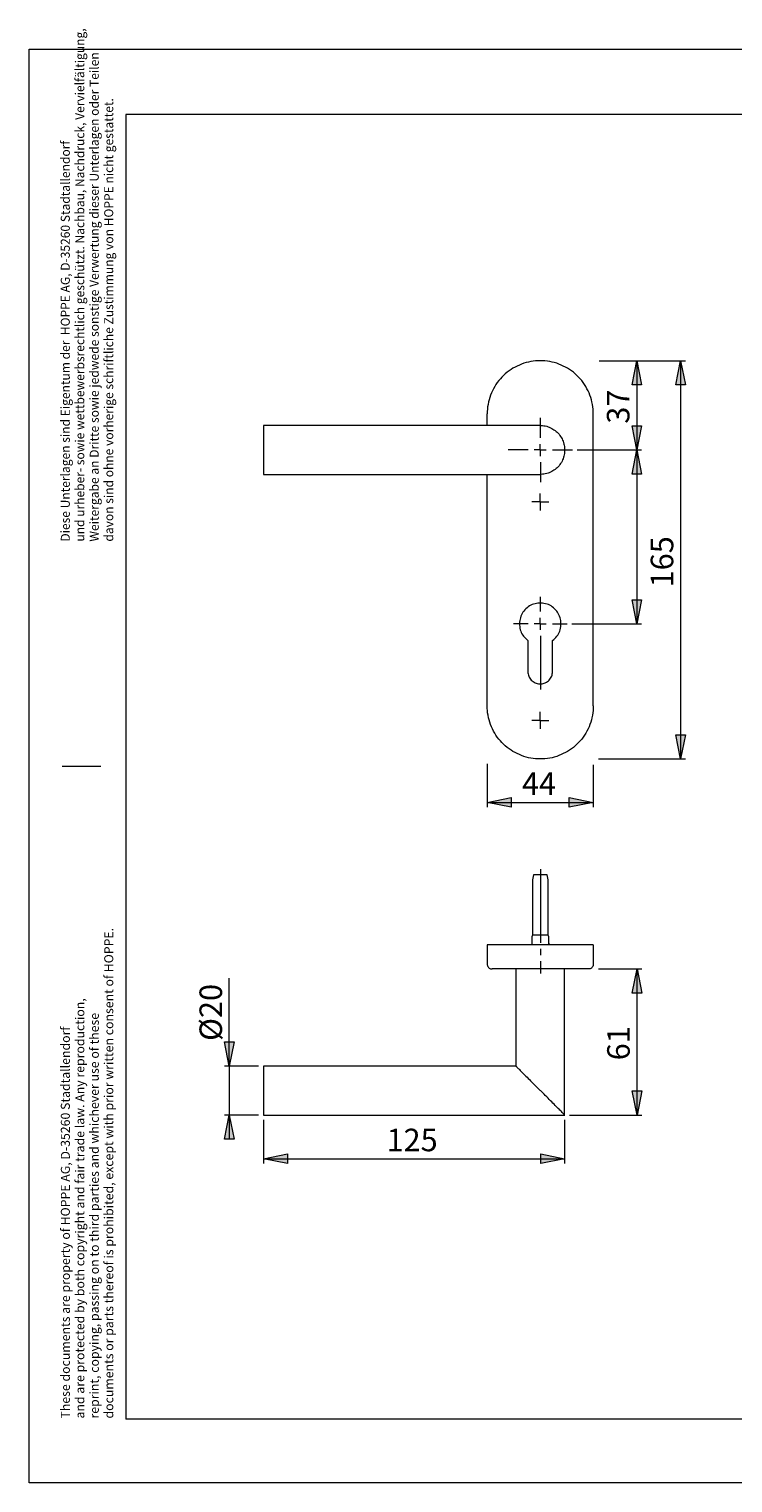
# Model space of a CAD drawing. Units: inches. Extents: x 0 to 420, y 0 to 301.
# Drawn here: x 0 to 146, y 0 to 301 of the extents above; entities that cross this region are included whole.
import ezdxf

# ---------------------------------------------------------------- set-up
doc = ezdxf.new("R2010")
doc.units = ezdxf.units.IN
doc.header["$MEASUREMENT"] = 0
for name, pattern in [('AI-Linetype-12', [19.05, 15.24, -1.27, 1.27, -1.27]), ('AI-Linetype-6', [19.05, 15.24, -1.27, 1.27, -1.27]), ('AI-Linetype-7', [19.05, 15.24, -1.27, 1.27, -1.27]), ('AI-Linetype-8', [19.05, 15.24, -1.27, 1.27, -1.27])]:
    doc.linetypes.add(name, pattern=pattern)
doc.layers.add('Ebene 1', color=7, linetype='Continuous')

# ---------------------------------------------------------------- blocks, each defined once
blk = doc.blocks.new('block 2')
at = {"layer": 'Ebene 1'}
h = blk.add_hatch(color=7, dxfattribs=at)
h.dxf.hatch_style = 2
h.paths.add_polyline_path([(41.52, 76.2), (42.55, 71.23), (40.53, 71.23)])
h.paths.add_polyline_path([(41.52, 86.36), (40.53, 91.37), (42.55, 91.37)])
h.paths.add_polyline_path([(398.92, 76.24), (399.94, 71.23), (397.93, 71.23)])
h.paths.add_polyline_path([(398.92, 86.36), (397.93, 91.37), (399.94, 91.37)])
h.paths.add_polyline_path([(305.75, 149.97), (304.73, 154.94), (306.74, 154.94)])
h.paths.add_polyline_path([(305.75, 232.45), (306.74, 227.44), (304.73, 227.44)])
h.paths.add_polyline_path([(236.78, 157.94), (235.8, 162.95), (237.77, 162.95)])
h.paths.add_polyline_path([(236.78, 203.2), (237.77, 198.19), (235.8, 198.19)])
h.paths.add_polyline_path([(245.64, 156.21), (246.63, 151.2), (244.62, 151.2)])
h.paths.add_polyline_path([(245.64, 159.7), (244.62, 164.71), (246.63, 164.71)])
h.paths.add_polyline_path([(207.22, 201.54), (208.21, 196.57), (206.23, 196.57)])
h.paths.add_polyline_path([(207.22, 204.86), (206.23, 209.87), (208.21, 209.87)])
h.paths.add_polyline_path([(207.22, 167.04), (208.21, 162.03), (206.23, 162.03)])
h.paths.add_polyline_path([(207.22, 170.53), (206.23, 175.54), (208.21, 175.54)])
h.paths.add_polyline_path([(126.01, 213.96), (125.02, 218.97), (127, 218.97)])
h.paths.add_polyline_path([(126.01, 232.45), (127, 227.44), (125.02, 227.44)])
h.paths.add_polyline_path([(126.01, 177.94), (125.02, 182.95), (127, 182.95)])
h.paths.add_polyline_path([(126.01, 213.96), (127, 208.95), (125.02, 208.95)])
h.paths.add_polyline_path([(135.08, 149.97), (134.09, 154.94), (136.1, 154.94)])
h.paths.add_polyline_path([(135.08, 232.45), (136.1, 227.44), (134.09, 227.44)])
h = blk.add_hatch(color=7, dxfattribs=at)
h.dxf.hatch_style = 2
h.paths.add_polyline_path([(126.08, 106.47), (127.07, 101.46), (125.06, 101.46)])
h.paths.add_polyline_path([(126.08, 76.2), (125.06, 81.21), (127.07, 81.21)])
h.paths.add_polyline_path([(314.47, 106.47), (315.45, 101.49), (313.48, 101.49)])
h.paths.add_polyline_path([(314.47, 76.24), (313.48, 81.21), (315.45, 81.21)])
h.paths.add_polyline_path([(314.5, 232.45), (315.52, 227.44), (313.51, 227.44)])
h.paths.add_polyline_path([(314.5, 213.96), (313.51, 218.97), (315.52, 218.97)])
h.paths.add_polyline_path([(216.96, 213.96), (215.97, 218.97), (217.98, 218.97)])
h.paths.add_polyline_path([(216.96, 203.2), (217.98, 198.19), (215.97, 198.19)])
h.paths.add_polyline_path([(216.96, 203.2), (217.98, 198.19), (215.97, 198.19)])
h.paths.add_polyline_path([(216.96, 157.94), (215.97, 162.95), (217.98, 162.95)])
h = blk.add_hatch(color=7, dxfattribs=at)
h.dxf.hatch_style = 2
h.paths.add_polyline_path([(343.53, 140.97), (338.53, 139.95), (338.53, 141.96)])
h.paths.add_polyline_path([(321.52, 140.97), (326.53, 141.96), (326.53, 139.95)])
h.paths.add_polyline_path([(116.98, 140.97), (111.97, 139.95), (111.97, 141.96)])
h.paths.add_polyline_path([(95, 140.97), (99.98, 141.96), (99.98, 139.95)])
h = blk.add_hatch(color=7, dxfattribs=at)
h.dxf.hatch_style = 2
h.paths.add_polyline_path([(111.05, 67.13), (106.08, 66.15), (106.08, 68.16)])
h.paths.add_polyline_path([(48.58, 67.13), (53.59, 68.16), (53.59, 66.15)])
at = {"layer": 'Ebene 1', "color": 7, "lineweight": 9}
for points in [[(116.98, 221.44), (116.98, 221.93), (116.95, 222.43), (116.88, 222.92), (116.8, 223.41), (116.7, 223.91), (116.59, 224.37), (116.45, 224.86), (116.28, 225.32), (116.1, 225.78), (115.89, 226.24), (115.68, 226.66), (115.43, 227.08), (115.18, 227.51), (114.9, 227.93), (114.58, 228.32), (114.26, 228.71), (113.95, 229.06), (113.59, 229.41), (113.24, 229.73), (112.85, 230.05), (112.47, 230.36), (112.04, 230.65), (111.62, 230.89), (111.2, 231.14), (110.77, 231.35), (110.31, 231.56), (109.85, 231.74), (109.4, 231.92), (108.9, 232.06), (108.44, 232.16), (107.95, 232.27), (107.46, 232.34), (106.96, 232.41), (106.47, 232.45), (105.97, 232.45), (105.48, 232.45), (104.99, 232.41), (104.53, 232.34), (104.03, 232.27), (103.54, 232.16), (103.05, 232.06), (102.59, 231.92), (102.13, 231.74), (101.67, 231.56), (101.21, 231.35), (100.79, 231.14), (100.33, 230.89), (99.94, 230.65), (99.52, 230.36), (99.13, 230.05), (98.74, 229.73), (98.39, 229.41), (98.04, 229.06), (97.72, 228.71), (97.4, 228.32), (97.08, 227.93), (96.8, 227.51), (96.56, 227.08), (96.31, 226.66), (96.06, 226.24), (95.88, 225.78), (95.67, 225.32), (95.53, 224.86), (95.39, 224.37), (95.25, 223.91), (95.18, 223.41), (95.07, 222.92), (95.04, 222.43), (95, 221.93), (95, 221.44)], [(118.22, 232.45), (136.1, 232.45)], [(126.01, 232.45), (127, 227.44), (125.02, 227.44), (126.01, 232.45)], [(126.01, 232.45), (127, 227.44), (125.02, 227.44)], [(126.01, 232.45), (126.01, 213.96)], [(135.08, 232.45), (136.1, 227.44), (134.09, 227.44), (135.08, 232.45)], [(135.08, 232.45), (136.1, 227.44), (134.09, 227.44)], [(135.08, 232.45), (135.08, 149.97)], [(95, 219.04), (95, 221.44)], [(106.01, 216.47), (106.01, 220.65)], [(116.98, 160.94), (116.98, 221.44)], [(48.58, 219.04), (48.58, 219), (48.58, 218.93), (48.58, 218.86), (48.58, 218.79), (48.58, 218.65), (48.58, 218.55), (48.58, 218.37), (48.58, 218.19), (48.58, 218.02), (48.58, 217.8), (48.58, 217.56), (48.58, 217.31), (48.58, 217.06), (48.58, 216.78), (48.58, 216.5), (48.58, 216.22), (48.58, 215.9), (48.58, 215.62), (48.58, 215.27), (48.58, 214.95), (48.58, 214.63), (48.58, 214.28), (48.58, 213.96)], [(106.01, 219.04), (48.58, 219.04)], [(105.97, 219.04), (106.19, 219.04), (106.47, 219), (106.75, 218.97), (107.03, 218.93), (107.32, 218.86), (107.6, 218.76), (107.84, 218.69), (108.13, 218.58), (108.37, 218.44), (108.62, 218.3), (108.83, 218.16), (109.08, 217.98), (109.29, 217.8), (109.5, 217.63), (109.71, 217.42), (109.89, 217.21), (110.07, 216.99), (110.21, 216.75), (110.38, 216.5), (110.53, 216.25), (110.63, 216.01), (110.74, 215.76), (110.84, 215.48), (110.91, 215.19), (110.98, 214.95), (111.02, 214.67), (111.05, 214.38), (111.05, 214.1), (111.05, 213.82), (111.05, 213.54), (111.02, 213.25), (110.98, 212.97), (110.91, 212.69), (110.84, 212.44), (110.74, 212.16), (110.63, 211.91), (110.53, 211.63), (110.38, 211.38), (110.21, 211.17), (110.07, 210.93), (109.89, 210.71), (109.71, 210.5), (109.5, 210.29), (109.29, 210.11), (109.08, 209.94), (108.83, 209.76), (108.62, 209.62), (108.37, 209.48), (108.13, 209.34), (107.84, 209.23), (107.6, 209.13), (107.32, 209.06), (107.03, 208.99), (106.75, 208.95), (106.47, 208.92), (106.19, 208.88), (105.97, 208.88)], [(126.01, 213.96), (125.02, 218.97), (127, 218.97), (126.01, 213.96)], [(126.01, 213.96), (125.02, 218.97), (127, 218.97)], [(48.58, 213.96), (48.58, 213.61), (48.58, 213.29), (48.58, 212.94), (48.58, 212.62), (48.58, 212.3), (48.58, 211.98), (48.58, 211.7), (48.58, 211.38), (48.58, 211.1), (48.58, 210.82), (48.58, 210.57), (48.58, 210.33), (48.58, 210.11), (48.58, 209.9), (48.58, 209.69), (48.58, 209.51), (48.58, 209.37), (48.58, 209.23), (48.58, 209.13), (48.58, 209.02), (48.58, 208.95), (48.58, 208.92), (48.58, 208.88)], [(103.51, 213.97), (99.33, 213.97)], [(105.97, 213.96), (104.74, 213.96)], [(105.97, 213.96), (105.97, 215.19)], [(105.97, 213.96), (107.24, 213.96)], [(105.97, 213.96), (105.97, 212.69)], [(108.51, 213.97), (112.68, 213.97)], [(113.67, 213.96), (127, 213.96)], [(126.01, 213.96), (127, 208.95), (125.02, 208.95), (126.01, 213.96)], [(126.01, 213.96), (127, 208.95), (125.02, 208.95)], [(126.01, 213.96), (126.01, 177.94)], [(106.01, 211.47), (106.01, 207.3)], [(48.58, 208.88), (106.01, 208.88)], [(95, 160.94), (95, 208.88)], [(105.97, 203.2), (105.97, 204.96)], [(105.97, 203.2), (104.25, 203.2)], [(105.97, 203.2), (107.74, 203.2)], [(105.97, 203.2), (105.97, 201.44)], [(108.55, 174.48), (108.8, 174.7), (109.01, 174.91), (109.22, 175.12), (109.43, 175.37), (109.61, 175.61), (109.75, 175.9), (109.89, 176.18), (110.03, 176.46), (110.1, 176.74), (110.21, 177.06), (110.24, 177.38), (110.28, 177.69), (110.28, 177.98), (110.28, 178.29), (110.24, 178.61), (110.17, 178.93), (110.1, 179.21), (110, 179.53), (109.85, 179.81), (109.71, 180.09), (109.57, 180.34), (109.4, 180.59), (109.18, 180.83), (108.97, 181.05), (108.73, 181.26), (108.48, 181.47), (108.23, 181.65), (107.95, 181.79), (107.67, 181.93), (107.39, 182.03), (107.07, 182.1), (106.75, 182.17), (106.47, 182.25), (106.15, 182.25), (105.83, 182.25), (105.52, 182.25), (105.2, 182.17), (104.92, 182.1), (104.6, 182.03), (104.32, 181.93), (104.03, 181.79), (103.75, 181.65), (103.5, 181.47), (103.26, 181.26), (103.01, 181.05), (102.8, 180.83), (102.59, 180.59), (102.41, 180.34), (102.23, 180.09), (102.09, 179.81), (101.99, 179.53), (101.88, 179.21), (101.81, 178.93), (101.74, 178.61), (101.71, 178.29), (101.71, 177.98), (101.71, 177.69), (101.74, 177.38), (101.78, 177.06), (101.85, 176.74), (101.95, 176.46), (102.06, 176.18), (102.2, 175.9), (102.38, 175.61), (102.55, 175.37), (102.76, 175.12), (102.98, 174.91), (103.19, 174.7), (103.43, 174.48)], [(126.01, 177.94), (125.02, 182.95), (127, 182.95), (126.01, 177.94)], [(126.01, 177.94), (125.02, 182.95), (127, 182.95)], [(105.97, 177.94), (104.74, 177.94)], [(105.97, 177.94), (105.97, 179.21)], [(105.97, 177.94), (107.24, 177.94)], [(105.97, 177.94), (105.97, 176.71)], [(112.54, 177.94), (127, 177.94)], [(106.01, 175.47), (106.01, 164.35)], [(103.43, 174.48), (103.43, 168.06)], [(108.55, 168.06), (108.55, 174.48)], [(103.43, 168.06), (103.43, 167.82), (103.47, 167.57), (103.54, 167.32), (103.61, 167.11), (103.72, 166.9), (103.86, 166.69), (104, 166.48), (104.14, 166.3), (104.32, 166.12), (104.49, 165.98), (104.7, 165.84), (104.92, 165.73), (105.16, 165.63), (105.37, 165.56), (105.62, 165.52), (105.87, 165.52), (106.12, 165.52), (106.36, 165.52), (106.57, 165.56), (106.82, 165.63), (107.03, 165.73), (107.28, 165.84), (107.46, 165.98), (107.67, 166.12), (107.84, 166.3), (107.99, 166.48), (108.13, 166.69), (108.27, 166.9), (108.37, 167.11), (108.44, 167.32), (108.48, 167.57), (108.51, 167.82), (108.55, 168.06)], [(116.98, 160.94), (116.98, 160.44), (116.95, 159.98), (116.88, 159.49), (116.8, 159), (116.7, 158.5), (116.59, 158.04), (116.45, 157.55), (116.28, 157.09), (116.1, 156.63), (115.89, 156.17), (115.68, 155.75), (115.43, 155.33), (115.18, 154.9), (114.9, 154.48), (114.58, 154.09), (114.26, 153.71), (113.95, 153.35), (113.59, 153), (113.24, 152.68), (112.85, 152.36), (112.47, 152.05), (112.04, 151.77), (111.62, 151.52), (111.2, 151.27), (110.77, 151.06), (110.31, 150.85), (109.85, 150.67), (109.4, 150.49), (108.9, 150.35), (108.44, 150.21), (107.95, 150.14), (107.46, 150.04), (106.96, 150), (106.47, 149.97), (105.97, 149.97), (105.48, 149.97), (104.99, 150), (104.53, 150.04), (104.03, 150.14), (103.54, 150.21), (103.05, 150.35), (102.59, 150.49), (102.13, 150.67), (101.67, 150.85), (101.21, 151.06), (100.79, 151.27), (100.33, 151.52), (99.94, 151.77), (99.52, 152.05), (99.13, 152.36), (98.74, 152.68), (98.39, 153), (98.04, 153.35), (97.72, 153.71), (97.4, 154.09), (97.08, 154.48), (96.8, 154.9), (96.56, 155.33), (96.31, 155.75), (96.06, 156.17), (95.88, 156.63), (95.67, 157.09), (95.53, 157.55), (95.39, 158.04), (95.25, 158.5), (95.18, 159), (95.07, 159.49), (95.04, 159.98), (95, 160.44), (95, 160.94)], [(105.97, 157.94), (105.97, 159.7)], [(105.97, 157.94), (104.25, 157.94)], [(105.97, 157.94), (107.74, 157.94)], [(105.97, 157.94), (105.97, 156.21)], [(135.08, 149.97), (134.09, 154.94), (136.1, 154.94), (135.08, 149.97)], [(135.08, 149.97), (134.09, 154.94), (136.1, 154.94)], [(95, 148.94), (95, 139.95)], [(116.98, 148.77), (116.98, 139.95)], [(118.04, 149.97), (136.1, 149.97)], [(95, 140.97), (99.98, 141.96), (99.98, 139.95), (95, 140.97)], [(95, 140.97), (99.98, 141.96), (99.98, 139.95)], [(116.98, 140.97), (111.97, 139.95), (111.97, 141.96), (116.98, 140.97)], [(116.98, 140.97), (111.97, 139.95), (111.97, 141.96)], [(95, 140.97), (116.98, 140.97)], [(104.6, 125.98), (104.35, 124.95)], [(104.35, 124.95), (104.35, 113.49)], [(107.39, 125.98), (107.35, 125.98), (107.32, 125.98), (107.28, 125.98), (107.21, 125.98), (107.1, 125.98), (107, 125.98), (106.86, 125.98), (106.72, 125.98), (106.54, 125.98), (106.4, 125.98), (106.22, 125.98), (106.05, 125.98), (105.87, 125.98), (105.69, 125.98), (105.52, 125.98), (105.34, 125.98), (105.2, 125.98), (105.06, 125.98), (104.95, 125.98), (104.85, 125.98), (104.74, 125.98), (104.67, 125.98), (104.63, 125.98), (104.6, 125.98)], [(107.63, 124.95), (107.39, 125.98)], [(107.63, 113.49), (107.63, 124.95)], [(116.98, 111.48), (116.98, 111.48), (116.95, 111.48), (116.88, 111.48), (116.8, 111.48), (116.7, 111.48), (116.59, 111.48), (116.45, 111.48), (116.28, 111.48), (116.1, 111.48), (115.89, 111.48), (115.68, 111.48), (115.43, 111.48), (115.18, 111.48), (114.9, 111.48), (114.58, 111.48), (114.26, 111.48), (113.95, 111.48), (113.59, 111.48), (113.24, 111.48), (112.85, 111.48), (112.47, 111.48), (112.04, 111.48), (111.62, 111.48), (111.2, 111.48), (110.77, 111.48), (110.31, 111.48), (109.85, 111.48), (109.4, 111.48), (108.9, 111.48), (108.44, 111.48), (107.95, 111.48), (107.46, 111.48), (106.96, 111.48), (106.47, 111.48), (105.97, 111.48), (105.48, 111.48), (104.99, 111.48), (104.53, 111.48), (104.03, 111.48), (103.54, 111.48), (103.05, 111.48), (102.59, 111.48), (102.13, 111.48), (101.67, 111.48), (101.21, 111.48), (100.79, 111.48), (100.33, 111.48), (99.94, 111.48), (99.52, 111.48), (99.13, 111.48), (98.74, 111.48), (98.39, 111.48), (98.04, 111.48), (97.72, 111.48), (97.4, 111.48), (97.08, 111.48), (96.8, 111.48), (96.56, 111.48), (96.31, 111.48), (96.06, 111.48), (95.88, 111.48), (95.67, 111.48), (95.53, 111.48), (95.39, 111.48), (95.25, 111.48), (95.18, 111.48), (95.07, 111.48), (95.04, 111.48), (95, 111.48)], [(95, 111.48), (95, 107.46)], [(104.35, 113.49), (104.25, 113.14)], [(104.25, 113.14), (104.25, 111.48)], [(104.25, 111.83), (104.25, 111.48)], [(107.63, 113.49), (107.63, 113.49), (107.6, 113.49), (107.56, 113.49), (107.49, 113.49), (107.42, 113.49), (107.32, 113.49), (107.17, 113.49), (107.03, 113.49), (106.89, 113.49), (106.72, 113.49), (106.54, 113.49), (106.36, 113.49), (106.19, 113.49), (105.97, 113.49), (105.8, 113.49), (105.62, 113.49), (105.41, 113.49), (105.23, 113.49), (105.09, 113.49), (104.92, 113.49), (104.77, 113.49), (104.67, 113.49), (104.56, 113.49), (104.46, 113.49), (104.42, 113.49), (104.35, 113.49)], [(107.74, 113.14), (107.63, 113.49)], [(107.74, 111.48), (107.74, 113.14)], [(107.74, 111.83), (107.74, 111.48)], [(116.98, 111.48), (116.98, 107.46)], [(95, 107.46), (95, 107.32), (95.04, 107.17), (95.11, 107), (95.18, 106.89), (95.29, 106.75), (95.39, 106.64), (95.53, 106.57), (95.67, 106.5), (95.85, 106.47), (95.99, 106.47)], [(115.99, 106.47), (115.99, 106.47), (115.96, 106.47), (115.89, 106.47), (115.82, 106.47), (115.71, 106.47), (115.57, 106.47), (115.43, 106.47), (115.29, 106.47), (115.08, 106.47), (114.86, 106.47), (114.65, 106.47), (114.41, 106.47), (114.12, 106.47), (113.84, 106.47), (113.56, 106.47), (113.24, 106.47), (112.89, 106.47), (112.54, 106.47), (112.18, 106.47), (111.8, 106.47), (111.41, 106.47), (110.98, 106.47), (110.56, 106.47), (110.14, 106.47), (109.71, 106.47), (109.26, 106.47), (108.8, 106.47), (108.34, 106.47), (107.88, 106.47), (107.42, 106.47), (106.93, 106.47), (106.47, 106.47), (105.97, 106.47), (105.52, 106.47), (105.02, 106.47), (104.56, 106.47), (104.1, 106.47), (103.65, 106.47), (103.19, 106.47), (102.73, 106.47), (102.27, 106.47), (101.85, 106.47), (101.42, 106.47), (101, 106.47), (100.58, 106.47), (100.19, 106.47), (99.8, 106.47), (99.45, 106.47), (99.1, 106.47), (98.74, 106.47), (98.42, 106.47), (98.14, 106.47), (97.86, 106.47), (97.58, 106.47), (97.33, 106.47), (97.08, 106.47), (96.91, 106.47), (96.7, 106.47), (96.56, 106.47), (96.38, 106.47), (96.27, 106.47), (96.17, 106.47), (96.1, 106.47), (96.03, 106.47), (95.99, 106.47)], [(100.93, 106.47), (100.93, 105.23)], [(111.05, 105.23), (111.05, 106.47)], [(116.98, 107.46), (116.98, 107.32), (116.95, 107.17), (116.88, 107), (116.8, 106.89), (116.7, 106.75), (116.59, 106.64), (116.45, 106.57), (116.31, 106.5), (116.13, 106.47), (115.99, 106.47)], [(118.04, 106.47), (127.07, 106.47)], [(126.08, 106.47), (127.07, 101.46), (125.06, 101.46), (126.08, 106.47)], [(126.08, 106.47), (127.07, 101.46), (125.06, 101.46)], [(126.08, 76.2), (126.08, 106.47)], [(41.52, 86.36), (41.52, 104.53)], [(100.93, 105.23), (100.93, 86.36)], [(111.05, 76.24), (111.05, 105.23)], [(41.52, 86.36), (40.53, 91.37), (42.55, 91.37), (41.52, 86.36)], [(41.52, 86.36), (40.53, 91.37), (42.55, 91.37)], [(47.59, 86.36), (40.53, 86.36)], [(41.52, 86.36), (41.52, 76.2)], [(48.58, 86.36), (48.58, 86.36), (48.58, 86.32), (48.58, 86.29), (48.58, 86.22), (48.58, 86.15), (48.58, 86.04), (48.58, 85.9), (48.58, 85.76), (48.58, 85.58), (48.58, 85.41), (48.58, 85.2), (48.58, 84.95), (48.58, 84.74), (48.58, 84.46), (48.58, 84.21), (48.58, 83.93), (48.58, 83.64), (48.58, 83.33), (48.58, 83.01), (48.58, 82.69), (48.58, 82.37), (48.58, 82.02), (48.58, 81.7), (48.58, 81.39), (48.58, 81.03), (48.58, 80.72), (48.58, 80.36), (48.58, 80.05), (48.58, 79.73), (48.58, 79.41), (48.58, 79.09), (48.58, 78.81), (48.58, 78.49), (48.58, 78.25), (48.58, 77.96), (48.58, 77.72), (48.58, 77.51), (48.58, 77.29), (48.58, 77.08), (48.58, 76.91), (48.58, 76.73), (48.58, 76.59), (48.58, 76.48), (48.58, 76.38), (48.58, 76.31), (48.58, 76.27), (48.58, 76.24), (48.58, 76.2)], [(100.93, 86.36), (48.58, 86.36)], [(100.93, 86.36), (100.93, 86.36), (100.93, 86.32), (101, 86.29), (101.04, 86.25), (101.11, 86.18), (101.18, 86.08), (101.28, 85.97), (101.42, 85.87), (101.53, 85.76), (101.67, 85.62), (101.85, 85.44), (101.99, 85.27), (102.2, 85.09), (102.38, 84.91), (102.59, 84.7), (102.8, 84.49), (103.01, 84.28), (103.26, 84.03), (103.5, 83.78), (103.75, 83.54), (104, 83.29), (104.25, 83.01), (104.53, 82.76), (104.81, 82.48), (105.09, 82.2), (105.34, 81.92), (105.62, 81.63), (105.9, 81.35), (106.01, 81.28)], [(111.09, 76.2), (111.05, 76.2), (111.05, 76.24), (111.02, 76.27), (110.98, 76.31), (110.91, 76.38), (110.84, 76.45), (110.74, 76.55), (110.63, 76.66), (110.53, 76.76), (110.38, 76.91), (110.24, 77.05), (110.07, 77.22), (109.89, 77.4), (109.71, 77.58), (109.5, 77.79), (109.29, 77.96), (109.08, 78.21), (108.87, 78.42), (108.62, 78.67), (108.37, 78.92), (108.13, 79.16), (107.84, 79.41), (107.6, 79.69), (107.32, 79.97), (107.03, 80.22), (106.79, 80.5), (106.5, 80.79), (106.22, 81.07), (106.01, 81.28)], [(126.08, 76.2), (125.06, 81.21), (127.07, 81.21), (126.08, 76.2)], [(126.08, 76.2), (125.06, 81.21), (127.07, 81.21)], [(41.52, 76.2), (42.55, 71.23), (40.53, 71.23), (41.52, 76.2)], [(47.59, 76.2), (40.53, 76.2)], [(41.52, 76.2), (42.55, 71.23), (40.53, 71.23)], [(41.52, 76.2), (41.52, 71.23)], [(48.58, 76.2), (111.09, 76.2)], [(112.08, 76.2), (127.07, 76.2)], [(48.58, 75.21), (48.58, 66.15)], [(111.05, 75.21), (111.05, 66.15)], [(48.58, 67.13), (53.59, 68.16), (53.59, 66.15), (48.58, 67.13)], [(48.58, 67.13), (53.59, 68.16), (53.59, 66.15)], [(48.58, 67.13), (111.05, 67.13)], [(111.05, 67.13), (106.08, 66.15), (106.08, 68.16), (111.05, 67.13)], [(111.05, 67.13), (106.08, 66.15), (106.08, 68.16)]]:
    blk.add_lwpolyline(points, dxfattribs=at)
at = {"layer": 'Ebene 1', "color": 7, "linetype": 'AI-Linetype-6', "lineweight": 9}
blk.add_lwpolyline([(106.01, 180.47), (106.01, 183.52)], dxfattribs=at)
at = {"layer": 'Ebene 1', "color": 7, "linetype": 'AI-Linetype-7', "lineweight": 9}
blk.add_lwpolyline([(103.51, 177.97), (100.46, 177.97)], dxfattribs=at)
at = {"layer": 'Ebene 1', "color": 7, "linetype": 'AI-Linetype-8', "lineweight": 9}
blk.add_lwpolyline([(108.51, 177.97), (111.56, 177.97)], dxfattribs=at)
at = {"layer": 'Ebene 1', "color": 7, "linetype": 'AI-Linetype-12', "lineweight": 9}
blk.add_lwpolyline([(106.01, 127.12), (106.01, 105.49)], dxfattribs=at)
at = {"layer": 'Ebene 1', "color": 7, "attachment_point": 7, "rotation": 90}
for s, insert, char_height in [('\\fArial|b0|i0|c0|p34;\\W1.00024;37', (124.48, 219.4), 4.6702), ('\\fArial|b0|i0|c0|p34;\\W1.00024;165', (133.57, 185.49), 4.6702), ('\\fArial|b0|i0|c0|p34;\\W1;Ø20', (40.01, 91.56), 4.6698), ('\\fArial|b0|i0|c0|p34;\\W1.00024;61', (124.54, 87.54), 4.6702)]:
    blk.add_mtext(s, dxfattribs=dict(at, insert=insert, char_height=char_height))
at = {"layer": 'Ebene 1', "color": 7, "char_height": 4.6702, "attachment_point": 7}
for s, insert in [('\\fArial|b0|i0|c0|p34;\\W1.00024;44', (102.19, 142.51)), ('\\fArial|b0|i0|c0|p34;\\W1.00024;125', (74.11, 68.7))]:
    blk.add_mtext(s, dxfattribs=dict(at, insert=insert))

msp = doc.modelspace()

# ---------------------------------------------------------------- linework, layer by layer
at = {"layer": 'Ebene 1', "color": 7, "lineweight": 9}
for points in [[(420, 0), (0, 0), (0, 297), (420, 297), (420, 0)], [(20.07, 283.42), (20.07, 13.23)], [(414.62, 283.42), (20.07, 283.42)], [(6.88, 148.45), (14.89, 148.45)], [(414.62, 13.23), (20.07, 13.23)]]:
    msp.add_lwpolyline(points, dxfattribs=at)

# ---------------------------------------------------------------- block references
at = {"layer": 'Ebene 1'}
msp.add_blockref('block 2', (0, 0), dxfattribs=at)

# ---------------------------------------------------------------- texts
at = {"layer": 'Ebene 1', "color": 7, "attachment_point": 7, "rotation": 90}
for s, insert, char_height in [('\\fArial Narrow|b0|i0|c0|p34;\\W0.978292;und urheber- sowie wettbewerbsrechtlich geschützt. Nachbau, Nachdruck, Vervielfältigung,', (11.45, 194.98), 1.86807), ('\\fArial Narrow|b0|i0|c0|p34;\\W0.980835;Weitergabe an Dritte sowie jedwede sonstige Verwertung dieser Unterlagen oder Teilen', (14.45, 194.98), 1.86806), ('\\fArial Narrow|b0|i0|c0|p34;\\W0.978972;davon sind ohne vorherige schriftliche Zustimmung von HOPPE nicht gestattet.', (17.45, 194.98), 1.86807), ('\\fArial Narrow|b0|i0|c0|p34;\\W0.978684;Diese Unterlagen sind Eigentum der  HOPPE AG, D-35260 Stadtallendorf', (8.45, 194.98), 1.86807), ('\\fArial Narrow|b0|i0|c0|p34;\\W1.00056;documents or parts thereof is prohibited, except with prior written consent of HOPPE.', (17.46, 13.34), 1.86806), ('\\fArial Narrow|b0|i0|c0|p34;\\W1.00055;and are protected by both copyright and fair trade law. Any reproduction, ', (11.46, 13.34), 1.86806), ('\\fArial Narrow|b0|i0|c0|p34;\\W1.0006;reprint, copying, passing on to third parties and whichever use of these ', (14.46, 13.34), 1.86806), ('\\fArial Narrow|b0|i0|c0|p34;\\W1.00039;These documents are property of HOPPE AG, D-35260 Stadtallendorf', (8.46, 13.34), 1.86806)]:
    msp.add_mtext(s, dxfattribs=dict(at, insert=insert, char_height=char_height))

doc.saveas('drawing.dxf')
